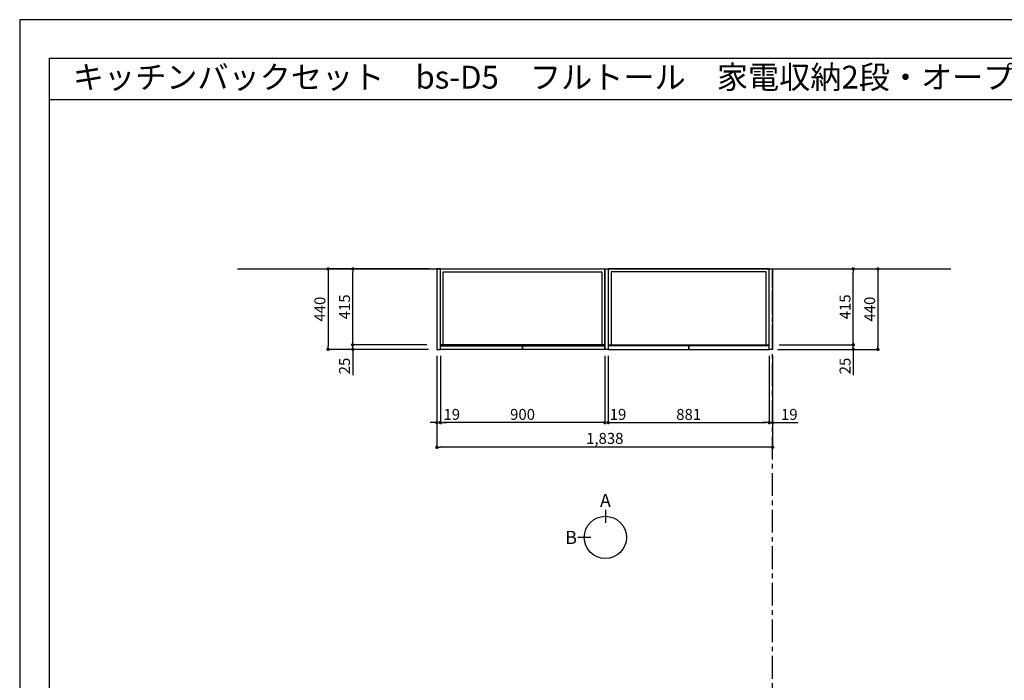
# Model space of a CAD drawing. Extents: x 27948 to 40422, y 0 to 8820.
# Drawn here: x 27948 to 33338, y 5206 to 8820 of the extents above; entities that cross this region are included whole.
import ezdxf
from ezdxf.enums import TextEntityAlignment as Align

# ---------------------------------------------------------------- set-up
doc = ezdxf.new("R2010")
doc.units = 0
doc.header["$LTSCALE"] = 50
doc.header["$MEASUREMENT"] = 0
doc.linetypes.add('CENTER', pattern=[2, 1.25, -0.25, 0.25, -0.25])
doc.linetypes.add('HIDDEN', pattern=[0.375, 0.25, -0.125])
doc.layers.get('0').update_dxf_attribs({"linetype": 'CONTINUOUS'})
doc.layers.get('DEFPOINTS').update_dxf_attribs({"color": 146, "linetype": 'CONTINUOUS'})
for name, color, linetype in [('111-壁仕上', 3, 'CONTINUOUS'), ('121-キャビネット（中）', 253, 'HIDDEN'), ('122-扉', 6, 'CONTINUOUS'), ('160-文字', 254, 'CONTINUOUS'), ('166-寸法B', 11, 'CONTINUOUS'), ('190-図面外枠', 5, 'CONTINUOUS')]:
    doc.layers.add(name, color=color, linetype=linetype)
doc.styles.add('KH001', font='txt')
doc.dimstyles.new('KH1xx030', dxfattribs={"dimscale": 30, "dimtxt": 2, "dimasz": 0.6, "dimexe": 0.3, "dimexo": 1.2, "dimgap": 0.5, "dimtad": 3, "dimdec": 1, "dimdsep": 46, "dimlunit": 6, "dimtxsty": 'KH001', "dimblk": 'DOT', "dimcen": 1, "dimdle": 1, "dimclrd": 256, "dimclre": 256, "dimclrt": 256, "dimadec": 0, "dimazin": 0, "dimtfac": 1, "dimtdec": 1, "dimtix": 1, "dimtmove": 2, "dimatfit": 3, "dimldrblk": 'CLOSEDBLANK', "dimfxl": 1, "dimtolj": 1, "dimtzin": 0, "dimlwd": -1, "dimlwe": -1, "dimarcsym": 0})

# ---------------------------------------------------------------- blocks, each defined once
blk = doc.blocks.new('A$C5D946DDC')
at = {"layer": '190-図面外枠'}
for p, q in [((271, 14349.3), (20519, 14349.3)), ((271, 350.7), (271, 14349.3))]:
    blk.add_line(p, q, dxfattribs=at)
at = {"layer": 'DEFPOINTS'}
blk.add_lwpolyline([(0, 0), (20790, 0), (20790, 14700), (0, 14700)], close=True, dxfattribs=at)
blk = doc.blocks.new('_Dot')
at = {"color": 0, "linetype": 'ByBlock', "lineweight": -2}
blk.add_line((-0.5, 0), (-1, 0), dxfattribs=at)
at = {"color": 0, "linetype": 'ByBlock', "const_width": 0.5}
blk.add_lwpolyline([(-0.25, 0, 1), (0.25, 0, 1)], format="xyb", close=True, dxfattribs=at)
blk = doc.blocks.new('*D8')
at = {"layer": '166-寸法B', "transparency": 16777216}
for p, q in [((31169.9, 6980.5), (31169.9, 6606.5)), ((32050.9, 6980.5), (32050.9, 6606.5)), ((31187.9, 6615.5), (32032.9, 6615.5))]:
    blk.add_line(p, q, dxfattribs=at)
at = {"layer": 'DEFPOINTS', "color": 0, "transparency": 16777216}
for p in [(31169.9, 7016.5), (32050.9, 7016.5), (32050.9, 6615.5)]:
    blk.add_point(p, dxfattribs=at)
at = {"layer": '166-寸法B', "transparency": 16777216, "xscale": 18, "yscale": 18, "zscale": 18, "rotation": 180}
blk.add_blockref('_Dot', (31169.9, 6615.5), dxfattribs=at)
at = {"layer": '166-寸法B', "transparency": 16777216, "xscale": 18, "yscale": 18, "zscale": 18}
blk.add_blockref('_Dot', (32050.9, 6615.5), dxfattribs=at)
at = {"layer": '166-寸法B', "transparency": 16777216, "insert": (31610.4, 6660.5), "char_height": 60, "attachment_point": 5, "style": 'KH001'}
blk.add_mtext('\\A1;881', dxfattribs=at)
blk = doc.blocks.new('_ClosedBlank')
at = {"color": 0, "linetype": 'ByBlock', "lineweight": -2}
for p, q in [((-1, 0.17), (0, 0)), ((-1, 0.17), (-1, -0.17)), ((0, 0), (-1, -0.17))]:
    blk.add_line(p, q, dxfattribs=at)
blk = doc.blocks.new('*D9')
at = {"layer": '166-寸法B', "transparency": 16777216}
for p, q in [((32050.9, 6980.5), (32050.9, 6606.5)), ((32069.9, 6980.5), (32069.9, 6606.5)), ((32032.9, 6615.5), (32014.9, 6615.5)), ((32050.9, 6615.5), (32069.9, 6615.5)), ((32069.9, 6615.5), (32209.3, 6615.5)), ((32087.9, 6615.5), (32105.9, 6615.5))]:
    blk.add_line(p, q, dxfattribs=at)
at = {"layer": 'DEFPOINTS', "color": 0, "transparency": 16777216}
for p in [(32050.9, 7016.5), (32069.9, 7016.5), (32069.9, 6615.5)]:
    blk.add_point(p, dxfattribs=at)
at = {"layer": '166-寸法B', "transparency": 16777216, "xscale": 18, "yscale": 18, "zscale": 18}
blk.add_blockref('_Dot', (32050.9, 6615.5), dxfattribs=at)
at = {"layer": '166-寸法B', "transparency": 16777216, "xscale": 18, "yscale": 18, "zscale": 18, "rotation": 180}
blk.add_blockref('_Dot', (32069.9, 6615.5), dxfattribs=at)
at = {"layer": '166-寸法B', "transparency": 16777216, "insert": (32161.4, 6660.5), "char_height": 60, "attachment_point": 5, "style": 'KH001'}
blk.add_mtext('\\A1;19', dxfattribs=at)
blk = doc.blocks.new('*D10')
at = {"layer": '166-寸法B', "transparency": 16777216}
for p, q in [((31150.9, 6980.5), (31150.9, 6606.5)), ((31169.9, 6970.5), (31169.9, 6606.5)), ((31132.9, 6615.5), (31114.9, 6615.5)), ((31169.9, 6615.5), (31150.9, 6615.5)), ((31187.9, 6615.5), (31205.9, 6615.5))]:
    blk.add_line(p, q, dxfattribs=at)
at = {"layer": 'DEFPOINTS', "color": 0, "transparency": 16777216}
for p in [(31150.9, 7016.5), (31169.9, 7006.5), (31150.9, 6615.5)]:
    blk.add_point(p, dxfattribs=at)
at = {"layer": '166-寸法B', "transparency": 16777216, "xscale": 18, "yscale": 18, "zscale": 18}
blk.add_blockref('_Dot', (31150.9, 6615.5), dxfattribs=at)
at = {"layer": '166-寸法B', "transparency": 16777216, "xscale": 18, "yscale": 18, "zscale": 18, "rotation": 180}
blk.add_blockref('_Dot', (31169.9, 6615.5), dxfattribs=at)
at = {"layer": '166-寸法B', "transparency": 16777216, "insert": (31223.5, 6660.5), "char_height": 60, "attachment_point": 5, "style": 'KH001'}
blk.add_mtext('\\A1;19', dxfattribs=at)
blk = doc.blocks.new('*D11')
at = {"layer": '166-寸法B', "transparency": 16777216}
for p, q in [((32511.5, 7059.5), (32511.5, 7077.5)), ((32096.9, 7016.5), (32520.5, 7016.5)), ((32105.9, 7041.5), (32520.5, 7041.5)), ((32511.5, 7016.5), (32511.5, 7041.5)), ((32511.5, 7016.5), (32511.5, 6875.3)), ((32511.5, 6998.5), (32511.5, 6980.5))]:
    blk.add_line(p, q, dxfattribs=at)
at = {"layer": 'DEFPOINTS', "color": 0, "transparency": 16777216}
for p in [(32060.9, 7016.5), (32069.9, 7041.5), (32511.5, 7041.5)]:
    blk.add_point(p, dxfattribs=at)
at = {"layer": '166-寸法B', "transparency": 16777216, "xscale": 18, "yscale": 18, "zscale": 18}
for p, rotation in [((32511.5, 7041.5), 270), ((32511.5, 7016.5), 90)]:
    blk.add_blockref('_Dot', p, dxfattribs=dict(at, rotation=rotation))
at = {"layer": '166-寸法B', "transparency": 16777216, "insert": (32466.5, 6925.2), "char_height": 60, "attachment_point": 5, "rotation": 90, "style": 'KH001'}
blk.add_mtext('\\A1;25', dxfattribs=at)
blk = doc.blocks.new('*D12')
at = {"layer": '166-寸法B', "transparency": 16777216}
for p, q in [((32093.9, 7456.5), (32655.5, 7456.5)), ((32646.5, 7438.5), (32646.5, 7034.5)), ((32096.9, 7016.5), (32655.5, 7016.5))]:
    blk.add_line(p, q, dxfattribs=at)
at = {"layer": 'DEFPOINTS', "color": 0, "transparency": 16777216}
for p in [(32057.9, 7456.5), (32060.9, 7016.5), (32646.5, 7016.5)]:
    blk.add_point(p, dxfattribs=at)
at = {"layer": '166-寸法B', "transparency": 16777216, "xscale": 18, "yscale": 18, "zscale": 18}
for p, rotation in [((32646.5, 7456.5), 90), ((32646.5, 7016.5), 270)]:
    blk.add_blockref('_Dot', p, dxfattribs=dict(at, rotation=rotation))
at = {"layer": '166-寸法B', "transparency": 16777216, "insert": (32601.5, 7236.5), "char_height": 60, "attachment_point": 5, "rotation": 90, "style": 'KH001'}
blk.add_mtext('\\A1;440', dxfattribs=at)
blk = doc.blocks.new('*D13')
at = {"layer": '166-寸法B', "transparency": 16777216}
for p, q in [((32105.9, 7456.5), (32520.5, 7456.5)), ((32511.5, 7059.5), (32511.5, 7438.5)), ((32105.9, 7041.5), (32520.5, 7041.5))]:
    blk.add_line(p, q, dxfattribs=at)
at = {"layer": 'DEFPOINTS', "color": 0, "transparency": 16777216}
for p in [(32069.9, 7456.5), (32511.5, 7456.5), (32069.9, 7041.5)]:
    blk.add_point(p, dxfattribs=at)
at = {"layer": '166-寸法B', "transparency": 16777216, "xscale": 18, "yscale": 18, "zscale": 18}
for p, rotation in [((32511.5, 7456.5), 90), ((32511.5, 7041.5), 270)]:
    blk.add_blockref('_Dot', p, dxfattribs=dict(at, rotation=rotation))
at = {"layer": '166-寸法B', "transparency": 16777216, "insert": (32466.5, 7249), "char_height": 60, "attachment_point": 5, "rotation": 90, "style": 'KH001'}
blk.add_mtext('\\A1;415', dxfattribs=at)
blk = doc.blocks.new('*D14')
at = {"layer": '166-寸法B', "transparency": 16777216}
for p, q in [((30250.9, 6980.5), (30250.9, 6606.5)), ((31150.9, 6980.5), (31150.9, 6606.5)), ((31132.9, 6615.5), (30268.9, 6615.5))]:
    blk.add_line(p, q, dxfattribs=at)
at = {"layer": 'DEFPOINTS', "color": 0, "transparency": 16777216}
for p in [(30250.9, 7016.5), (31150.9, 7016.5), (30250.9, 6615.5)]:
    blk.add_point(p, dxfattribs=at)
at = {"layer": '166-寸法B', "transparency": 16777216, "xscale": 18, "yscale": 18, "zscale": 18, "rotation": 180}
blk.add_blockref('_Dot', (30250.9, 6615.5), dxfattribs=at)
at = {"layer": '166-寸法B', "transparency": 16777216, "xscale": 18, "yscale": 18, "zscale": 18}
blk.add_blockref('_Dot', (31150.9, 6615.5), dxfattribs=at)
at = {"layer": '166-寸法B', "transparency": 16777216, "insert": (30700.9, 6660.5), "char_height": 60, "attachment_point": 5, "style": 'KH001'}
blk.add_mtext('\\A1;900', dxfattribs=at)
blk = doc.blocks.new('*D15')
at = {"layer": '166-寸法B', "transparency": 16777216}
for p, q in [((30231.9, 6980.5), (30231.9, 6606.5)), ((30250.9, 6980.5), (30250.9, 6606.5)), ((30213.9, 6615.5), (30195.9, 6615.5)), ((30250.9, 6615.5), (30231.9, 6615.5)), ((30268.9, 6615.5), (30286.9, 6615.5))]:
    blk.add_line(p, q, dxfattribs=at)
at = {"layer": 'DEFPOINTS', "color": 0, "transparency": 16777216}
for p in [(30231.9, 7016.5), (30250.9, 7016.5), (30231.9, 6615.5)]:
    blk.add_point(p, dxfattribs=at)
at = {"layer": '166-寸法B', "transparency": 16777216, "xscale": 18, "yscale": 18, "zscale": 18}
blk.add_blockref('_Dot', (30231.9, 6615.5), dxfattribs=at)
at = {"layer": '166-寸法B', "transparency": 16777216, "xscale": 18, "yscale": 18, "zscale": 18, "rotation": 180}
blk.add_blockref('_Dot', (30250.9, 6615.5), dxfattribs=at)
at = {"layer": '166-寸法B', "transparency": 16777216, "insert": (30313.3, 6660.5), "char_height": 60, "attachment_point": 5, "style": 'KH001'}
blk.add_mtext('\\A1;19', dxfattribs=at)
blk = doc.blocks.new('*D16')
at = {"layer": '166-寸法B', "transparency": 16777216}
for p, q in [((30231.9, 6970.5), (30231.9, 6471.5)), ((32069.9, 6980.5), (32069.9, 6471.5)), ((32051.9, 6480.5), (30249.9, 6480.5))]:
    blk.add_line(p, q, dxfattribs=at)
at = {"layer": 'DEFPOINTS', "color": 0, "transparency": 16777216}
for p in [(32069.9, 7016.5), (30231.9, 7006.5), (30231.9, 6480.5)]:
    blk.add_point(p, dxfattribs=at)
at = {"layer": '166-寸法B', "transparency": 16777216, "xscale": 18, "yscale": 18, "zscale": 18, "rotation": 180}
blk.add_blockref('_Dot', (30231.9, 6480.5), dxfattribs=at)
at = {"layer": '166-寸法B', "transparency": 16777216, "xscale": 18, "yscale": 18, "zscale": 18}
blk.add_blockref('_Dot', (32069.9, 6480.5), dxfattribs=at)
at = {"layer": '166-寸法B', "transparency": 16777216, "insert": (31150.9, 6529.3), "char_height": 60, "attachment_point": 5, "style": 'KH001'}
blk.add_mtext('\\A1;1,838', dxfattribs=at)
blk = doc.blocks.new('*D53')
at = {"layer": '166-寸法B', "transparency": 16777216}
for p, q in [((29771.3, 7059.5), (29771.3, 7077.5)), ((30176.9, 7041.5), (29762.3, 7041.5)), ((30185.9, 7016.5), (29762.3, 7016.5)), ((29771.3, 7016.5), (29771.3, 7041.5)), ((29771.3, 7016.5), (29771.3, 6875.3)), ((29771.3, 6998.5), (29771.3, 6980.5))]:
    blk.add_line(p, q, dxfattribs=at)
at = {"layer": 'DEFPOINTS', "color": 0, "transparency": 16777216}
for p in [(29771.3, 7041.5), (30212.9, 7041.5), (30221.9, 7016.5)]:
    blk.add_point(p, dxfattribs=at)
at = {"layer": '166-寸法B', "transparency": 16777216, "xscale": 18, "yscale": 18, "zscale": 18}
for p, rotation in [((29771.3, 7041.5), 270), ((29771.3, 7016.5), 90)]:
    blk.add_blockref('_Dot', p, dxfattribs=dict(at, rotation=rotation))
at = {"layer": '166-寸法B', "transparency": 16777216, "insert": (29726.3, 6925.2), "char_height": 60, "attachment_point": 5, "rotation": 90, "style": 'KH001'}
blk.add_mtext('\\A1;25', dxfattribs=at)
blk = doc.blocks.new('*D54')
at = {"layer": '166-寸法B', "transparency": 16777216}
for p, q in [((30176.9, 7456.5), (29762.3, 7456.5)), ((29771.3, 7059.5), (29771.3, 7438.5)), ((30176.9, 7041.5), (29762.3, 7041.5))]:
    blk.add_line(p, q, dxfattribs=at)
at = {"layer": 'DEFPOINTS', "color": 0, "transparency": 16777216}
for p in [(29771.3, 7456.5), (30212.9, 7456.5), (30212.9, 7041.5)]:
    blk.add_point(p, dxfattribs=at)
at = {"layer": '166-寸法B', "transparency": 16777216, "xscale": 18, "yscale": 18, "zscale": 18}
for p, rotation in [((29771.3, 7456.5), 90), ((29771.3, 7041.5), 270)]:
    blk.add_blockref('_Dot', p, dxfattribs=dict(at, rotation=rotation))
at = {"layer": '166-寸法B', "transparency": 16777216, "insert": (29726.3, 7249), "char_height": 60, "attachment_point": 5, "rotation": 90, "style": 'KH001'}
blk.add_mtext('\\A1;415', dxfattribs=at)
blk = doc.blocks.new('*D55')
at = {"layer": '166-寸法B', "transparency": 16777216}
for p, q in [((30188.9, 7456.5), (29627.3, 7456.5)), ((29636.3, 7438.5), (29636.3, 7034.5)), ((30185.9, 7016.5), (29627.3, 7016.5))]:
    blk.add_line(p, q, dxfattribs=at)
at = {"layer": 'DEFPOINTS', "color": 0, "transparency": 16777216}
for p in [(30224.9, 7456.5), (29636.3, 7016.5), (30221.9, 7016.5)]:
    blk.add_point(p, dxfattribs=at)
at = {"layer": '166-寸法B', "transparency": 16777216, "xscale": 18, "yscale": 18, "zscale": 18}
for p, rotation in [((29636.3, 7456.5), 90), ((29636.3, 7016.5), 270)]:
    blk.add_blockref('_Dot', p, dxfattribs=dict(at, rotation=rotation))
at = {"layer": '166-寸法B', "transparency": 16777216, "insert": (29591.3, 7236.5), "char_height": 60, "attachment_point": 5, "rotation": 90, "style": 'KH001'}
blk.add_mtext('\\A1;440', dxfattribs=at)

msp = doc.modelspace()

# ---------------------------------------------------------------- linework, layer by layer
at = {"layer": '111-壁仕上', "ltscale": 2}
msp.add_line((29139.64, 7456.45), (33045.11, 7456.45), dxfattribs=at)
at = {"layer": '111-壁仕上', "color": 253, "linetype": 'CENTER', "ltscale": 2}
msp.add_line((32069.91, 1214.31), (32069.91, 7456.45), dxfattribs=at)
at = {"layer": '121-キャビネット（中）', "ltscale": 2}
msp.add_line((32069.91, 7016.45), (32069.91, 7456.45), dxfattribs=at)
at = {"layer": '122-扉'}
for points in [[(30231.91, 7016.45), (30250.91, 7016.45), (30250.91, 7456.45), (30231.91, 7456.45)], [(31169.91, 7016.45), (31150.91, 7016.45), (31150.91, 7456.45), (31169.91, 7456.45)], [(32069.91, 7016.45), (32050.91, 7016.45), (32050.91, 7456.45), (32069.91, 7456.45)]]:
    msp.add_lwpolyline(points, close=True, dxfattribs=at)
at = {"layer": '122-扉', "color": 253}
for points in [[(30250.91, 7456.45), (31150.91, 7456.45), (31150.91, 7041.45), (30250.91, 7041.45)], [(30250.91, 7456.45), (31150.91, 7456.45), (31150.91, 7041.45), (30250.91, 7041.45)], [(30266.91, 7440.45), (31134.91, 7440.45), (31134.91, 7041.45), (30266.91, 7041.45)], [(32050.91, 7456.45), (31169.91, 7456.45), (31169.91, 7041.45), (32050.92, 7041.45)], [(32050.91, 7456.45), (31169.91, 7456.45), (31169.91, 7041.45), (32050.91, 7041.45)], [(32034.91, 7440.45), (31185.91, 7440.45), (31185.91, 7041.45), (32034.91, 7041.45)], [(30250.91, 7036.45), (30700.91, 7036.45), (30700.91, 7016.45), (30250.91, 7016.45)], [(30700.91, 7036.45), (31150.91, 7036.45), (31150.91, 7016.45), (30700.91, 7016.45)], [(31610.41, 7036.45), (31169.91, 7036.45), (31169.91, 7016.45), (31610.41, 7016.45)], [(32050.91, 7036.45), (31610.41, 7036.45), (31610.41, 7016.45), (32050.91, 7016.45)]]:
    msp.add_lwpolyline(points, close=True, dxfattribs=at)
at = {"layer": '166-寸法B'}
for p, q in [((31154.39, 6139.15), (31154.39, 6067.15)), ((31074.71, 5987.48), (31002.71, 5987.48))]:
    msp.add_line(p, q, dxfattribs=at)
msp.add_circle((31154.39, 5987.48), 115.68, dxfattribs=at)
at = {"layer": '190-図面外枠'}
msp.add_lwpolyline([(28110.56, 8383.56), (40259.38, 8383.56)], dxfattribs=at)

# ---------------------------------------------------------------- block references
at = {"layer": '190-図面外枠', "xscale": 0.599999999976717, "yscale": 0.599999999976717, "zscale": 0.599999999976717}
msp.add_blockref('A$C5D946DDC', (27947.97, 0), dxfattribs=at)

# ---------------------------------------------------------------- texts
at = {"layer": '160-文字', "style": 'KH001'}
msp.add_text('キッチンバックセット\u3000bs-D5\u3000フルトール\u3000家電収納2段・オープンスペース付き\u3000間口1850\u3000オープンスペース左\u3000背面壁', height=125, dxfattribs=at).set_placement((28238.8, 8505.56), align=Align.MIDDLE_LEFT)
at = {"layer": '166-寸法B', "char_height": 72, "attachment_point": 5, "style": 'KH001'}
for s, insert in [('{\\fArial|b0|i0|c0|p32;A}', (31154.39, 6189.55)), ('{\\fArial|b0|i0|c0|p32;B}', (30966.62, 5987.48))]:
    msp.add_mtext(s, dxfattribs=dict(at, insert=insert))

# ---------------------------------------------------------------- dimensions: what is measured, and where the dimension line sits
at = {"layer": '166-寸法B'}
for base, p1, p2, angle, picture, middle in [((29636.28, 7016.45), (30224.91, 7456.45), (30221.91, 7016.45), 90, '*D55', (29591.28, 7236.45)), ((29771.28, 7456.45), (30212.91, 7041.45), (30212.91, 7456.45), 90, '*D54', (29726.28, 7248.95)), ((32646.55, 7016.45), (32057.91, 7456.45), (32060.92, 7016.45), 90, '*D12', (32601.55, 7236.45)), ((32511.55, 7456.45), (32069.91, 7041.45), (32069.91, 7456.45), 90, '*D13', (32466.55, 7248.95)), ((30231.91, 6480.5), (32069.91, 7016.45), (30231.91, 7006.45), 180, '*D16', (31150.91, 6529.31)), ((30250.91, 6615.5), (31150.91, 7016.45), (30250.91, 7016.45), 180, '*D14', (30700.91, 6660.5)), ((32050.91, 6615.5), (31169.91, 7016.45), (32050.91, 7016.45), 180, '*D8', (31610.41, 6660.5))]:
    dim = msp.add_linear_dim(base=base, p1=p1, p2=p2, angle=angle, dimstyle='KH1xx030', dxfattribs=at)
    dim.commit()
    dim.dimension.update_dxf_attribs({"geometry": picture, "text_midpoint": middle})
for base, p1, p2, angle, picture, middle in [((29771.28, 7041.45), (30221.91, 7016.45), (30212.91, 7041.45), 90, '*D53', (29775.79, 6925.18)), ((32511.55, 7041.45), (32060.92, 7016.45), (32069.91, 7041.45), 90, '*D11', (32507.04, 6925.18)), ((30231.91, 6615.5), (30250.91, 7016.45), (30231.91, 7016.45), 0, '*D15', (30313.33, 6615.5)), ((31150.91, 6615.5), (31169.91, 7006.45), (31150.91, 7016.45), 180, '*D10', (31223.51, 6615.5)), ((32069.91, 6615.5), (32050.91, 7016.45), (32069.91, 7016.45), 180, '*D9', (32161.4, 6634.13))]:
    dim = msp.add_linear_dim(base=base, p1=p1, p2=p2, angle=angle, dimstyle='KH1xx030', override={"dimtmove": 1}, dxfattribs=at)
    dim.commit()
    dim.dimension.update_dxf_attribs({"geometry": picture, "text_midpoint": middle, "dimtype": 128})

doc.saveas('drawing.dxf')
